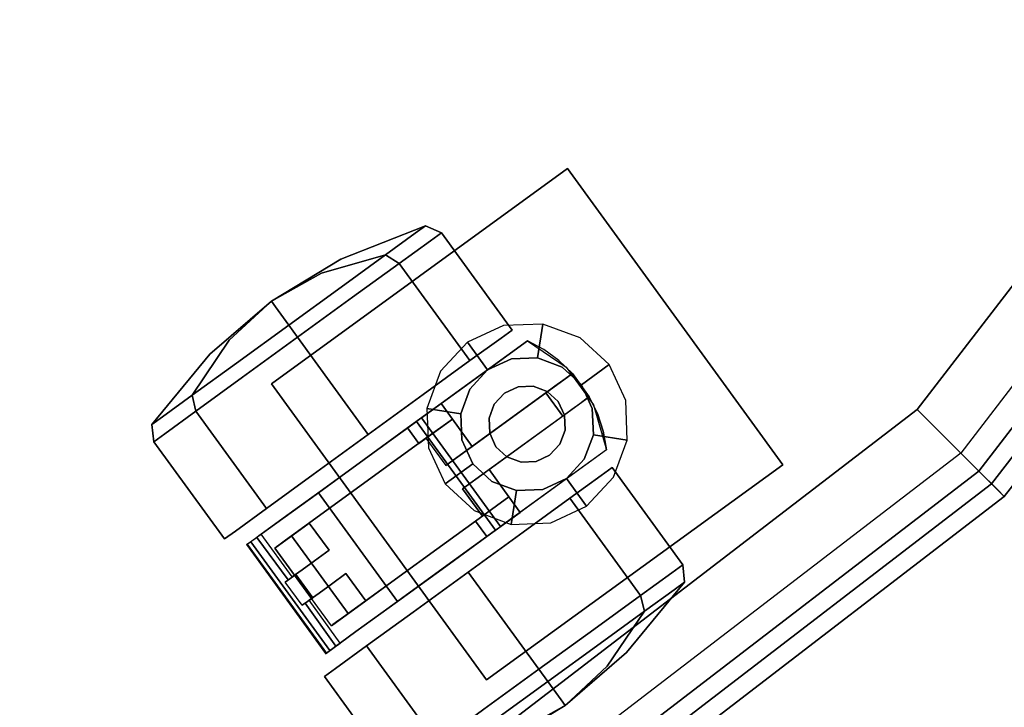
# Model space of a CAD drawing. Extents: x 0 to 213, y 0 to 164.
# Drawn here: x 28 to 32, y 147 to 150 of the extents above; entities that cross this region are included whole.
import ezdxf

# ---------------------------------------------------------------- set-up
doc = ezdxf.new("R2010")
doc.units = 0
doc.header["$LTSCALE"] = 30
doc.header["$MEASUREMENT"] = 0
for name, color, linetype in [('1', 4, 'CONTINUOUS'), ('AFUCH-3-CTBK', 19, 'CONTINUOUS'), ('AFUCH-3-CTSS', 4, 'CONTINUOUS'), ('AFUCH-3-SIFB', 5, 'CONTINUOUS'), ('AFUCH-3-STFB', 5, 'CONTINUOUS')]:
    doc.layers.add(name, color=color, linetype=linetype)

# ---------------------------------------------------------------- blocks, each defined once
blk = doc.blocks.new('KMP18RC')
at = {"layer": 'AFUCH-3-CTBK'}
for points, invisible_edges in [([(3.8281, -5.3733, 0.2385), (3.5665, -5.4483, 0.4942), (3.6246, -5.4061, 0.6016), (3.9496, -5.285, 0.4632)], 6), ([(3.9496, -5.285, 0.9935), (3.6246, -5.4061, 0.8551), (3.5665, -5.4483, 0.9625), (3.8281, -5.3733, 1.2182)], 3), ([(3.9496, -5.285, 0.4632), (3.6246, -5.4061, 0.6016), (3.645, -5.3913, 0.7284), (3.9922, -5.2541, 0.7284)], 3), ([(3.9922, -5.2541, 0.7284), (3.645, -5.3913, 0.7284), (3.6246, -5.4061, 0.8551), (3.9496, -5.285, 0.9935)], 6), ([(3.8846, -5.4084, 0.2133), (3.8281, -5.3733, 0.2385), (3.9496, -5.285, 0.4632), (4.0124, -5.3156, 0.4496)], 4), ([(4.0124, -5.3156, 1.0071), (3.9496, -5.285, 0.9935), (3.8281, -5.3733, 1.2182), (3.8846, -5.4084, 1.2434)], 1), ([(4.0124, -5.3156, 0.4496), (3.9496, -5.285, 0.4632), (3.9922, -5.2541, 0.7284), (4.0572, -5.283, 0.7284)], 1), ([(4.0572, -5.283, 0.7284), (3.9922, -5.2541, 0.7284), (3.9496, -5.285, 0.9935), (4.0124, -5.3156, 1.0071)], 4), ([(4.302, -5.7143, 0.4496), (4.0124, -5.3156, 0.4496), (4.0572, -5.283, 0.7284), (4.3469, -5.6817, 0.7284)], 1), ([(4.3469, -5.6817, 0.7284), (4.0572, -5.283, 0.7284), (4.0124, -5.3156, 1.0071), (4.302, -5.7143, 1.0071)], 4), ([(4.1743, -5.8071, 0.2133), (3.8846, -5.4084, 0.2133), (4.0124, -5.3156, 0.4496), (4.302, -5.7143, 0.4496)], 4), ([(4.302, -5.7143, 1.0071), (4.0124, -5.3156, 1.0071), (3.8846, -5.4084, 1.2434), (4.1743, -5.8071, 1.2434)], 1), ([(3.6246, -5.4061, 0.6016), (3.645, -5.3913, 0.7284), (3.3606, -5.5634, 0.7284)], 9), ([(3.645, -5.3913, 0.7284), (3.6246, -5.4061, 0.8551), (3.3606, -5.5634, 0.7284)], 3), ([(3.5665, -5.4483, 0.4942), (3.6246, -5.4061, 0.6016), (3.3606, -5.5634, 0.7284)], 3), ([(3.6246, -5.4061, 0.8551), (3.5665, -5.4483, 0.9625), (3.3606, -5.5634, 0.7284)], 9), ([(3.6463, -5.5054, 0.0883), (3.4796, -5.5114, 0.4224), (3.5665, -5.4483, 0.4942), (3.8281, -5.3733, 0.2385)], 3), ([(3.8281, -5.3733, 1.2182), (3.5665, -5.4483, 0.9625), (3.4796, -5.5114, 1.0343), (3.6463, -5.5054, 1.3684)], 6), ([(3.6935, -5.5473, 0.0554), (3.6463, -5.5054, 0.0883), (3.8281, -5.3733, 0.2385), (3.8846, -5.4084, 0.2133)], 1), ([(3.8846, -5.4084, 1.2434), (3.8281, -5.3733, 1.2182), (3.6463, -5.5054, 1.3684), (3.6935, -5.5473, 1.4013)], 4), ([(3.9831, -5.9459, 0.0554), (3.6935, -5.5473, 0.0554), (3.8846, -5.4084, 0.2133), (4.1743, -5.8071, 0.2133)], 1), ([(4.1743, -5.8071, 1.2434), (3.8846, -5.4084, 1.2434), (3.6935, -5.5473, 1.4013), (3.9831, -5.9459, 1.4013)], 4), ([(3.4796, -5.5114, 0.4224), (3.5665, -5.4483, 0.4942), (3.3606, -5.5634, 0.7284)], 9), ([(3.5665, -5.4483, 0.9625), (3.4796, -5.5114, 1.0343), (3.3606, -5.5634, 0.7284)], 3), ([(3.377, -5.5859, 0.3972), (3.4796, -5.5114, 0.4224), (3.3606, -5.5634, 0.7284)], 3), ([(3.4796, -5.5114, 1.0343), (3.377, -5.5859, 1.0595), (3.3606, -5.5634, 0.7284)], 9), ([(3.4318, -5.6613, 0.0356), (3.377, -5.5859, 0.3972), (3.4796, -5.5114, 0.4224), (3.6463, -5.5054, 0.0883)], 6), ([(3.6463, -5.5054, 1.3684), (3.4796, -5.5114, 1.0343), (3.377, -5.5859, 1.0595), (3.4318, -5.6613, 1.4211)], 3), ([(3.468, -5.7111), (3.4318, -5.6613, 0.0356), (3.6463, -5.5054, 0.0883), (3.6935, -5.5473, 0.0554)], 4), ([(3.6935, -5.5473, 1.4013), (3.6463, -5.5054, 1.3684), (3.4318, -5.6613, 1.4211), (3.468, -5.7111, 1.4567)], 1), ([(3.1295, -5.7658, 0.8551), (3.1091, -5.7806, 0.7284), (3.3606, -5.5634, 0.7284)], 9), ([(3.1091, -5.7806, 0.7284), (3.1295, -5.7658, 0.6016), (3.3606, -5.5634, 0.7284)], 3), ([(3.1876, -5.7236, 0.9625), (3.1295, -5.7658, 0.8551), (3.3606, -5.5634, 0.7284)], 3), ([(3.1295, -5.7658, 0.6016), (3.1876, -5.7236, 0.4942), (3.3606, -5.5634, 0.7284)], 9), ([(3.2745, -5.6604, 1.0343), (3.1876, -5.7236, 0.9625), (3.3606, -5.5634, 0.7284)], 9), ([(3.1876, -5.7236, 0.4942), (3.2745, -5.6604, 0.4224), (3.3606, -5.5634, 0.7284)], 3), ([(3.377, -5.5859, 1.0595), (3.2745, -5.6604, 1.0343), (3.3606, -5.5634, 0.7284)], 3), ([(3.2745, -5.6604, 0.4224), (3.377, -5.5859, 0.3972), (3.3606, -5.5634, 0.7284)], 9), ([(3.7576, -6.1098), (3.468, -5.7111), (3.6935, -5.5473, 0.0554), (3.9831, -5.9459, 0.0554)], 4), ([(3.9831, -5.9459, 1.4013), (3.6935, -5.5473, 1.4013), (3.468, -5.7111, 1.4567), (3.7576, -6.1098, 1.4567)], 1), ([(3.4318, -5.6613, 1.4211), (3.377, -5.5859, 1.0595), (3.2745, -5.6604, 1.0343), (3.2173, -5.8171, 1.3684)], 6), ([(3.2173, -5.8171, 0.0883), (3.2745, -5.6604, 0.4224), (3.377, -5.5859, 0.3972), (3.4318, -5.6613, 0.0356)], 3), ([(3.2173, -5.8171, 1.3684), (3.2745, -5.6604, 1.0343), (3.1876, -5.7236, 0.9625), (3.0355, -5.9492, 1.2182)], 3), ([(3.0355, -5.9492, 0.2385), (3.1876, -5.7236, 0.4942), (3.2745, -5.6604, 0.4224), (3.2173, -5.8171, 0.0883)], 6), ([(3.468, -5.7111, 1.4567), (3.4318, -5.6613, 1.4211), (3.2173, -5.8171, 1.3684), (3.2425, -5.8749, 1.4013)], 4), ([(3.2425, -5.8749, 0.0554), (3.2173, -5.8171, 0.0883), (3.4318, -5.6613, 0.0356), (3.468, -5.7111)], 1), ([(4.302, -5.7143, 1.0071), (4.302, -5.7143, 0.4496), (4.3469, -5.6817, 0.7284)], 1), ([(3.0355, -5.9492, 1.2182), (3.1876, -5.7236, 0.9625), (3.1295, -5.7658, 0.8551), (2.914, -6.0375, 0.9935)], 6), ([(2.914, -6.0375, 0.4632), (3.1295, -5.7658, 0.6016), (3.1876, -5.7236, 0.4942), (3.0355, -5.9492, 0.2385)], 3), ([(3.7576, -6.1098, 1.4567), (3.468, -5.7111, 1.4567), (3.2425, -5.8749, 1.4013), (3.5321, -6.2736, 1.4013)], 4), ([(3.5321, -6.2736, 0.0554), (3.2425, -5.8749, 0.0554), (3.468, -5.7111), (3.7576, -6.1098)], 1), ([(4.4096, -5.7261, 1.5039), (4.7336, -6.172, 1.5039), (4.3, -6.4871, 1.5039), (3.976, -6.0411, 1.5039)], 1), ([(4.0559, -5.9831, 1.2362), (3.976, -6.0411, 1.4688), (3.976, -6.0411, 1.5039), (4.4096, -5.7261, 1.5039)], 9), ([(4.4096, -5.7261, 1.5039), (4.4096, -5.7261, 0.3826), (4.0559, -5.9831, 0.3826), (4.0559, -5.9831, 1.2362)], 8), ([(4.0559, -5.9831, 0.3826), (4.1022, -6.0468, 0.3826), (4.4771, -5.7619, 0.3826), (4.4096, -5.7261, 0.3826)], 2), ([(4.1743, -5.8071, 1.2434), (4.1743, -5.8071, 0.2133), (4.302, -5.7143, 0.4496), (4.302, -5.7143, 1.0071)], 5), ([(4.5683, -5.8331, 1.5039), (4.4771, -5.7619, 0.3826), (4.4096, -5.7261, 1.5039)], 3), ([(4.4096, -5.7261, 1.5039), (4.4771, -5.7619, 0.3826), (4.4096, -5.7261, 0.3826)], 1), ([(4.4096, -5.7261, 1.5039), (4.5683, -5.8331, 1.5039), (4.6808, -5.988, 1.5039), (4.7336, -6.172, 1.5039)], 8), ([(2.914, -6.0375, 0.9935), (3.1295, -5.7658, 0.8551), (3.1091, -5.7806, 0.7284), (2.8713, -6.0685, 0.7284)], 3), ([(2.8713, -6.0685, 0.7284), (3.1091, -5.7806, 0.7284), (3.1295, -5.7658, 0.6016), (2.914, -6.0375, 0.4632)], 6), ([(4.1022, -6.0468, 0.3826), (4.1832, -6.1583, 0.3826), (4.539, -5.8068, 0.3826), (4.4771, -5.7619, 0.3826)], 10), ([(4.5683, -5.8331, 1.5039), (4.539, -5.8068, 0.3826), (4.4771, -5.7619, 0.3826)], 9), ([(3.9831, -5.9459, 1.4013), (3.9831, -5.9459, 0.0554), (4.1743, -5.8071, 0.2133), (4.1743, -5.8071, 1.2434)], 5), ([(4.1832, -6.1583, 0.3826), (4.539, -5.8068, 0.3826), (4.5941, -5.8597, 0.3826)], 1), ([(4.5941, -5.8597, 0.3826), (4.539, -5.8068, 0.3826), (4.5683, -5.8331, 1.5039)], 10), ([(3.2425, -5.8749, 1.4013), (3.2173, -5.8171, 1.3684), (3.0355, -5.9492, 1.2182), (3.0513, -6.0138, 1.2434)], 1), ([(3.0513, -6.0138, 0.2133), (3.0355, -5.9492, 0.2385), (3.2173, -5.8171, 0.0883), (3.2425, -5.8749, 0.0554)], 4), ([(4.6635, -5.9553, 0.3826), (4.5941, -5.8597, 0.3826), (4.5683, -5.8331, 1.5039), (4.6808, -5.988, 1.5039)], 10), ([(3.5321, -6.2736, 1.4013), (3.2425, -5.8749, 1.4013), (3.0513, -6.0138, 1.2434), (3.341, -6.4125, 1.2434)], 1), ([(3.341, -6.4125, 0.2133), (3.0513, -6.0138, 0.2133), (3.2425, -5.8749, 0.0554), (3.5321, -6.2736, 0.0554)], 4), ([(4.075, -6.2369, 0.2449), (4.1832, -6.1583, 0.3826), (4.5941, -5.8597, 0.3826), (4.4852, -5.9388, 0.2449)], 4), ([(4.5941, -5.8597, 0.3826), (4.5941, -5.8597, 0.3533), (4.58, -5.87, 0.3102), (4.4852, -5.9388, 0.2449)], 12), ([(4.58, -5.87, 0.3102), (4.5551, -5.8881, 0.2754), (4.5223, -5.9119, 0.2527), (4.4852, -5.9388, 0.2449)], 8), ([(4.5917, -6.0075, 0.2527), (4.5223, -5.9119, 0.2527), (4.5551, -5.8881, 0.2754), (4.6245, -5.9836, 0.2754)], 5), ([(4.6245, -5.9836, 0.2754), (4.5551, -5.8881, 0.2754), (4.58, -5.87, 0.3102), (4.6494, -5.9655, 0.3102)], 5), ([(4.6494, -5.9655, 0.3102), (4.58, -5.87, 0.3102), (4.5941, -5.8597, 0.3533), (4.6635, -5.9553, 0.3533)], 5), ([(4.6635, -5.9553, 0.3533), (4.5941, -5.8597, 0.3533), (4.5941, -5.8597, 0.3826), (4.6635, -5.9553, 0.3826)], 1), ([(4.5546, -6.0344, 0.2449), (4.4852, -5.9388, 0.2449), (4.5223, -5.9119, 0.2527), (4.5917, -6.0075, 0.2527)], 4), ([(3.0513, -6.0138, 1.2434), (3.0355, -5.9492, 1.2182), (2.914, -6.0375, 0.9935), (2.9236, -6.1066, 1.0071)], 4), ([(2.9236, -6.1066, 0.4496), (2.914, -6.0375, 0.4632), (3.0355, -5.9492, 0.2385), (3.0513, -6.0138, 0.2133)], 1), ([(3.7576, -6.1098, 1.4567), (3.7576, -6.1098), (3.9831, -5.9459, 0.0554), (3.9831, -5.9459, 1.4013)], 5), ([(4.1444, -6.3324, 0.2449), (4.075, -6.2369, 0.2449), (4.4852, -5.9388, 0.2449), (4.5546, -6.0344, 0.2449)], 1), ([(4.1444, -6.3324, 0.2449), (4.2526, -6.2538, 0.3826), (4.6635, -5.9553, 0.3826), (4.5546, -6.0344, 0.2449)], 4), ([(4.6635, -5.9553, 0.3826), (4.6968, -6.024, 0.3826), (4.2526, -6.2538, 0.3826)], 2), ([(4.6635, -5.9553, 0.3826), (4.6635, -5.9553, 0.3533), (4.6494, -5.9655, 0.3102), (4.5546, -6.0344, 0.2449)], 12), ([(4.6494, -5.9655, 0.3102), (4.6245, -5.9836, 0.2754), (4.5917, -6.0075, 0.2527), (4.5546, -6.0344, 0.2449)], 8), ([(4.6635, -5.9553, 0.3826), (4.6808, -5.988, 1.5039), (4.6968, -6.024, 0.3826)], 3), ([(4.0559, -5.9831, 1.2362), (3.9191, -6.0825, 1.2362), (3.9191, -6.0825, 1.3795), (3.9672, -6.0475, 1.4509)], 12), ([(3.9718, -6.0441, 1.4554), (3.9672, -6.0475, 1.4509), (4.0559, -5.9831, 1.2362)], 10), ([(3.976, -6.0411, 1.4688), (3.9749, -6.0419, 1.4616), (3.9718, -6.0441, 1.4554), (4.0559, -5.9831, 1.2362)], 12), ([(4.6968, -6.024, 0.3826), (4.6808, -5.988, 1.5039), (4.7204, -6.0967, 0.3826)], 3), ([(4.7204, -6.0967, 0.3826), (4.6808, -5.988, 1.5039), (4.7336, -6.172, 1.5039)], 9), ([(2.9236, -6.1066, 1.0071), (2.914, -6.0375, 0.9935), (2.8713, -6.0685, 0.7284), (2.8787, -6.1392, 0.7284)], 1), ([(2.8787, -6.1392, 0.7284), (2.8713, -6.0685, 0.7284), (2.914, -6.0375, 0.4632), (2.9236, -6.1066, 0.4496)], 4), ([(3.341, -6.4125, 1.2434), (3.0513, -6.0138, 1.2434), (2.9236, -6.1066, 1.0071), (3.2132, -6.5053, 1.0071)], 4), ([(3.2132, -6.5053, 0.4496), (2.9236, -6.1066, 0.4496), (3.0513, -6.0138, 0.2133), (3.341, -6.4125, 0.2133)], 1), ([(4.1022, -6.0468, 0.3826), (3.994, -6.1254, 0.2449), (3.4436, -6.5252, 0.2449), (3.5159, -6.4727, 0.3236)], 12), ([(3.9653, -6.1462, 1.2362), (4.1022, -6.0468, 1.2362), (4.1022, -6.0468, 0.3826), (3.5159, -6.4727, 0.3236)], 12), ([(3.9672, -6.0475, 1.4509), (3.9615, -6.0516, 1.4489), (3.9556, -6.0559, 1.4494), (3.9191, -6.0825, 1.3795)], 12), ([(3.9615, -6.0516, 1.4489), (4.2855, -6.4976, 1.4489), (4.2796, -6.5018, 1.4494), (3.9556, -6.0559, 1.4494)], 1), ([(3.9672, -6.0475, 1.4509), (4.2911, -6.4935, 1.4509), (4.2855, -6.4976, 1.4489), (3.9615, -6.0516, 1.4489)], 5), ([(3.9718, -6.0441, 1.4554), (4.2958, -6.4901, 1.4554), (4.2911, -6.4935, 1.4509), (3.9672, -6.0475, 1.4509)], 5), ([(3.9749, -6.0419, 1.4616), (4.2989, -6.4878, 1.4616), (4.2958, -6.4901, 1.4554), (3.9718, -6.0441, 1.4554)], 5), ([(3.976, -6.0411, 1.4688), (4.3, -6.4871, 1.4688), (4.2989, -6.4878, 1.4616), (3.9749, -6.0419, 1.4616)], 4), ([(4.3336, -6.3653, 0.3826), (4.2526, -6.2538, 0.3826), (4.6968, -6.024, 0.3826), (4.7204, -6.0967, 0.3826)], 10), ([(3.9556, -6.0559, 1.4494), (3.9191, -6.0825, 1.3795), (3.7413, -6.2117, 1.3918), (3.7516, -6.2042, 1.4721)], 5), ([(3.8077, -6.2607, 1.3941), (3.7413, -6.2117, 1.3918), (3.9191, -6.0825, 1.3795)], 9), ([(3.9556, -6.0559, 1.4494), (4.2796, -6.5018, 1.4494), (4.0756, -6.6501, 1.4721), (3.7516, -6.2042, 1.4721)], 4), ([(3.8077, -6.2607, 1.3941), (3.9191, -6.0825, 1.3795), (3.9653, -6.1462, 1.3795)], 1), ([(3.2132, -6.5053, 1.0071), (2.9236, -6.1066, 1.0071), (2.8787, -6.1392, 0.7284), (3.1684, -6.5379, 0.7284)], 1), ([(3.1684, -6.5379, 0.7284), (2.8787, -6.1392, 0.7284), (2.9236, -6.1066, 0.4496), (3.2132, -6.5053, 0.4496)], 4), ([(4.075, -6.2369, 0.2449), (3.4436, -6.5252, 0.2449), (3.994, -6.1254, 0.2449)], 1), ([(3.5321, -6.2736, 1.4013), (3.5321, -6.2736, 0.0554), (3.7576, -6.1098), (3.7576, -6.1098, 1.4567)], 5), ([(4.3799, -6.429, 0.3826), (4.3336, -6.3653, 0.3826), (4.7204, -6.0967, 0.3826), (4.7336, -6.172, 0.3826)], 2), ([(4.7204, -6.0967, 0.3826), (4.7336, -6.172, 1.5039), (4.7336, -6.172, 0.3826)], 1), ([(3.6535, -6.3728, 1.3515), (3.5159, -6.4727, 1.2554), (3.5159, -6.4727, 0.3236), (3.9653, -6.1462, 1.2362)], 12), ([(3.9653, -6.1462, 1.3795), (3.8077, -6.2607, 1.3941), (3.6535, -6.3728, 1.3515), (3.9653, -6.1462, 1.2362)], 4), ([(4.7336, -6.172, 1.5039), (4.3, -6.4871, 1.5039), (4.3, -6.4871, 1.4688), (4.3799, -6.429, 1.2362)], 12), ([(4.7336, -6.172, 1.5039), (4.7336, -6.172, 0.3826), (4.3799, -6.429, 0.3826), (4.3799, -6.429, 1.2362)], 8), ([(3.7516, -6.2042, 1.4721), (4.0756, -6.6501, 1.4721), (3.8772, -6.7942, 1.4089), (3.5532, -6.3483, 1.4089)], 1), ([(3.7516, -6.2042, 1.4721), (3.7413, -6.2117, 1.3918), (3.5699, -6.3361, 1.3318), (3.5532, -6.3483, 1.4089)], 5), ([(3.6535, -6.3728, 1.3515), (3.5699, -6.3361, 1.3318), (3.7413, -6.2117, 1.3918)], 9), ([(3.6535, -6.3728, 1.3515), (3.7413, -6.2117, 1.3918), (3.8077, -6.2607, 1.3941)], 3), ([(3.675, -6.8437, 0.2449), (3.4436, -6.5252, 0.2449), (4.075, -6.2369, 0.2449), (4.1444, -6.3324, 0.2449)], 14), ([(4.7565, -6.2454, 0.7284), (5.0461, -6.6441, 0.7284), (5.0013, -6.6767, 0.4496), (4.7116, -6.278, 0.4496)], 4), ([(4.7116, -6.278, 1.0071), (5.0013, -6.6767, 1.0071), (5.0461, -6.6441, 0.7284), (4.7565, -6.2454, 0.7284)], 1), ([(4.7565, -6.2454, 0.7284), (4.7565, -6.2454, 0.7284), (4.7116, -6.278, 0.4496), (4.7116, -6.278, 1.0071)], 4), ([(3.341, -6.4125, 1.2434), (3.341, -6.4125, 0.2133), (3.5321, -6.2736, 0.0554), (3.5321, -6.2736, 1.4013)], 5), ([(4.7116, -6.278, 0.4496), (5.0013, -6.6767, 0.4496), (4.8735, -6.7695, 0.2133), (4.5839, -6.3708, 0.2133)], 1), ([(4.5839, -6.3708, 1.2434), (4.8735, -6.7695, 1.2434), (5.0013, -6.6767, 1.0071), (4.7116, -6.278, 1.0071)], 4), ([(4.7116, -6.278, 1.0071), (4.7116, -6.278, 0.4496), (4.5839, -6.3708, 0.2133), (4.5839, -6.3708, 1.2434)], 5), ([(4.2254, -6.4439, 0.2449), (3.675, -6.8437, 0.2449), (4.1444, -6.3324, 0.2449)], 2), ([(3.5532, -6.3483, 1.4089), (3.5699, -6.3361, 1.3318), (3.4238, -6.4423, 1.2059), (3.3835, -6.4716, 1.2672)], 5), ([(3.5532, -6.3483, 1.4089), (3.8772, -6.7942, 1.4089), (3.7074, -6.9176, 1.2672), (3.3835, -6.4716, 1.2672)], 4), ([(3.5159, -6.4727, 1.2554), (3.4238, -6.4423, 1.2059), (3.5699, -6.3361, 1.3318)], 9), ([(3.5159, -6.4727, 1.2554), (3.5699, -6.3361, 1.3318), (3.6535, -6.3728, 1.3515)], 3), ([(4.3336, -6.3653, 0.3826), (4.2254, -6.4439, 0.2449), (3.675, -6.8437, 0.2449), (3.7473, -6.7912, 0.3236)], 12), ([(4.1968, -6.4647, 1.2362), (4.3336, -6.3653, 1.2362), (4.3336, -6.3653, 0.3826), (3.7473, -6.7912, 0.3236)], 12), ([(4.5839, -6.3708, 0.2133), (4.8735, -6.7695, 0.2133), (4.6824, -6.9084, 0.0554), (4.3927, -6.5097, 0.0554)], 4), ([(4.3927, -6.5097, 1.4013), (4.6824, -6.9084, 1.4013), (4.8735, -6.7695, 1.2434), (4.5839, -6.3708, 1.2434)], 1), ([(4.5839, -6.3708, 1.2434), (4.5839, -6.3708, 0.2133), (4.3927, -6.5097, 0.0554), (4.3927, -6.5097, 1.4013)], 5), ([(3.2132, -6.5053, 1.0071), (3.2132, -6.5053, 0.4496), (3.341, -6.4125, 0.2133), (3.341, -6.4125, 1.2434)], 5), ([(3.3835, -6.4716, 1.2672), (3.4238, -6.4423, 1.2059), (3.3189, -6.5185, 1.0281), (3.262, -6.5599, 1.0633)], 5), ([(3.4238, -6.4423, 1.2059), (3.4871, -6.664, 1.1128), (3.3189, -6.5185, 1.0281)], 3), ([(3.5159, -6.4727, 1.2554), (3.5377, -6.6272, 1.1891), (3.4238, -6.4423, 1.2059)], 11), ([(3.5377, -6.6272, 1.1891), (3.4871, -6.664, 1.1128), (3.4238, -6.4423, 1.2059)], 10), ([(4.243, -6.5284, 1.3795), (4.243, -6.5284, 1.2362), (4.3799, -6.429, 1.2362), (4.2911, -6.4935, 1.4509)], 12), ([(4.3799, -6.429, 1.2362), (4.2958, -6.4901, 1.4554), (4.2911, -6.4935, 1.4509)], 9), ([(4.3, -6.4871, 1.4688), (4.2989, -6.4878, 1.4616), (4.2958, -6.4901, 1.4554), (4.3799, -6.429, 1.2362)], 12), ([(3.3835, -6.4716, 1.2672), (3.7074, -6.9176, 1.2672), (3.586, -7.0058, 1.0633), (3.262, -6.5599, 1.0633)], 1), ([(3.3968, -6.5592, 0.2676), (3.3817, -6.5703, 0.2931), (3.3751, -6.5751, 0.3236), (3.5159, -6.4727, 0.3236)], 8), ([(3.4436, -6.5252, 0.2449), (3.4185, -6.5435, 0.2508), (3.3968, -6.5592, 0.2676), (3.5159, -6.4727, 0.3236)], 12), ([(3.5969, -6.5842, 1.2554), (3.5377, -6.6272, 1.1891), (3.5159, -6.4727, 1.2554)], 2), ([(3.8849, -6.6913, 1.3515), (3.7473, -6.7912, 1.2554), (3.7473, -6.7912, 0.3236), (4.1968, -6.4647, 1.2362)], 12), ([(4.1968, -6.4647, 1.3795), (4.0392, -6.5792, 1.3941), (3.8849, -6.6913, 1.3515), (4.1968, -6.4647, 1.2362)], 4), ([(4.243, -6.5284, 1.3795), (4.0392, -6.5792, 1.3941), (4.1968, -6.4647, 1.3795)], 1), ([(4.2911, -6.4935, 1.4509), (4.2855, -6.4976, 1.4489), (4.2796, -6.5018, 1.4494), (4.243, -6.5284, 1.3795)], 12), ([(3.2132, -6.5053, 1.0071), (3.2132, -6.5053, 0.4496), (3.1684, -6.5379, 0.7284)], 1), ([(3.262, -6.5599, 1.0633), (3.3189, -6.5185, 1.0281), (3.3113, -6.524, 1.0159), (3.2587, -6.5623, 1.0485)], 5), ([(3.2587, -6.5623, 1.0485), (3.3113, -6.524, 1.0159), (3.3005, -6.5319, 1.0083), (3.2602, -6.5611, 1.0332)], 5), ([(3.2602, -6.5611, 1.0332), (3.3005, -6.5319, 1.0083), (3.2882, -6.5408, 1.0064), (3.2664, -6.5567, 1.0199)], 5), ([(3.2882, -6.5408, 1.0064), (3.4177, -6.7144, 1.0063), (3.4292, -6.706, 1.009), (3.3005, -6.5319, 1.0083)], 1), ([(3.3005, -6.5319, 1.0083), (3.4292, -6.706, 1.009), (3.4392, -6.6988, 1.0166), (3.3113, -6.524, 1.0159)], 4), ([(3.3113, -6.524, 1.0159), (3.4392, -6.6988, 1.0166), (3.4462, -6.6937, 1.0281), (3.3189, -6.5185, 1.0281)], 1), ([(3.3189, -6.5185, 1.0281), (3.4871, -6.664, 1.1128), (3.4462, -6.6937, 1.0281)], 1), ([(3.6499, -6.862, 0.2508), (3.4185, -6.5435, 0.2508), (3.4436, -6.5252, 0.2449), (3.675, -6.8437, 0.2449)], 1), ([(4.0652, -6.6576, 1.3918), (4.0392, -6.5792, 1.3941), (4.243, -6.5284, 1.3795)], 3), ([(4.2796, -6.5018, 1.4494), (4.243, -6.5284, 1.3795), (4.0652, -6.6576, 1.3918), (4.0756, -6.6501, 1.4721)], 5), ([(4.3927, -6.5097, 0.0554), (4.6824, -6.9084, 0.0554), (4.4569, -7.0722), (4.1672, -6.6735)], 1), ([(4.1672, -6.6735, 1.4567), (4.4569, -7.0722, 1.4567), (4.6824, -6.9084, 1.4013), (4.3927, -6.5097, 1.4013)], 4), ([(4.3927, -6.5097, 1.4013), (4.3927, -6.5097, 0.0554), (4.1672, -6.6735), (4.1672, -6.6735, 1.4567)], 5), ([(3.262, -6.5599, 1.0633), (3.586, -7.0058, 1.0633), (3.5827, -7.0082, 1.0485), (3.2587, -6.5623, 1.0485)], 4), ([(3.2587, -6.5623, 1.0485), (3.5827, -7.0082, 1.0485), (3.5842, -7.0071, 1.0332), (3.2602, -6.5611, 1.0332)], 1), ([(3.2602, -6.5611, 1.0332), (3.5842, -7.0071, 1.0332), (3.5904, -7.0026, 1.0199), (3.2664, -6.5567, 1.0199)], 4), ([(3.2664, -6.5567, 1.0199), (3.2882, -6.5408, 1.0064), (3.2762, -6.5495, 1.0105)], 1), ([(3.2664, -6.5567, 1.0199), (3.5904, -7.0026, 1.0199), (3.6002, -6.9955, 1.0105), (3.2762, -6.5495, 1.0105)], 1), ([(3.2762, -6.5495, 1.0105), (3.6002, -6.9955, 1.0105), (3.6122, -6.9868, 1.0064), (3.2882, -6.5408, 1.0064)], 4), ([(3.4872, -6.8099, 1.0063), (3.4177, -6.7144, 1.0063), (3.2882, -6.5408, 1.0064), (3.6122, -6.9868, 1.0064)], 14), ([(3.3817, -6.5703, 0.2931), (3.4561, -6.6865, 0.3236), (3.3751, -6.5751, 0.3236)], 1), ([(3.6131, -6.8888, 0.2931), (3.3817, -6.5703, 0.2931), (3.3968, -6.5592, 0.2676), (3.6282, -6.8778, 0.2676)], 5), ([(3.5255, -6.7821, 0.3236), (3.4561, -6.6865, 0.3236), (3.3817, -6.5703, 0.2931), (3.6131, -6.8888, 0.2931)], 14), ([(3.6282, -6.8778, 0.2676), (3.3968, -6.5592, 0.2676), (3.4185, -6.5435, 0.2508), (3.6499, -6.862, 0.2508)], 5), ([(3.4561, -6.6865, 0.3236), (3.5377, -6.6272, 1.1891), (3.5969, -6.5842, 1.2554)], 9), ([(3.5969, -6.5842, 0.3236), (3.4561, -6.6865, 0.3236), (3.5969, -6.5842, 1.2554)], 3), ([(4.0652, -6.6576, 1.3918), (3.8849, -6.6913, 1.3515), (4.0392, -6.5792, 1.3941)], 9), ([(3.4561, -6.6865, 0.3236), (3.4871, -6.664, 1.1128), (3.5377, -6.6272, 1.1891)], 9), ([(4.0756, -6.6501, 1.4721), (4.0652, -6.6576, 1.3918), (3.8939, -6.7821, 1.3318), (3.8772, -6.7942, 1.4089)], 5), ([(5.0461, -6.6441, 0.7284), (5.0536, -6.7148, 0.7284), (5.0109, -6.7458, 0.4632), (5.0013, -6.6767, 0.4496)], 4), ([(5.0013, -6.6767, 1.0071), (5.0109, -6.7458, 0.9935), (5.0536, -6.7148, 0.7284), (5.0461, -6.6441, 0.7284)], 1), ([(3.4177, -6.7144, 1.0063), (3.4292, -6.706, 1.009), (3.4608, -6.6831, 1.0063)], 2), ([(3.4608, -6.6831, 1.0063), (3.4292, -6.706, 1.009), (3.4392, -6.6988, 1.0166)], 9), ([(3.4392, -6.6988, 1.0166), (3.4462, -6.6937, 1.0281), (3.4608, -6.6831, 1.0063)], 10), ([(3.4608, -6.6831, 1.0063), (3.4462, -6.6937, 1.0281), (3.4871, -6.664, 1.1128)], 9), ([(3.4608, -6.6831, 1.0063), (3.4871, -6.664, 1.1128), (3.4561, -6.6865, 0.3236)], 3), ([(3.6071, -6.7228, 1.1891), (3.5255, -6.7821, 0.3236), (3.6663, -6.6798, 1.2554)], 3), ([(3.6663, -6.6798, 1.2554), (3.5255, -6.7821, 0.3236), (3.6663, -6.6798, 0.3236)], 3), ([(3.7478, -6.8882, 1.2059), (3.6071, -6.7228, 1.1891), (3.6663, -6.6798, 1.2554)], 9), ([(3.6663, -6.6798, 1.2554), (3.7473, -6.7912, 1.2554), (3.7478, -6.8882, 1.2059)], 10), ([(3.8939, -6.7821, 1.3318), (3.7473, -6.7912, 1.2554), (3.8849, -6.6913, 1.3515)], 9), ([(3.8939, -6.7821, 1.3318), (3.8849, -6.6913, 1.3515), (4.0652, -6.6576, 1.3918)], 3), ([(3.9417, -6.8373, 1.4013), (4.2314, -7.236, 1.4013), (4.4569, -7.0722, 1.4567), (4.1672, -6.6735, 1.4567)], 1), ([(4.1672, -6.6735), (4.4569, -7.0722), (4.2314, -7.236, 0.0554), (3.9417, -6.8373, 0.0554)], 4), ([(4.1672, -6.6735, 1.4567), (4.1672, -6.6735), (3.9417, -6.8373, 0.0554), (3.9417, -6.8373, 1.4013)], 5), ([(5.0013, -6.6767, 0.4496), (5.0109, -6.7458, 0.4632), (4.8894, -6.8341, 0.2385), (4.8735, -6.7695, 0.2133)], 1), ([(4.8735, -6.7695, 1.2434), (4.8894, -6.8341, 1.2182), (5.0109, -6.7458, 0.9935), (5.0013, -6.6767, 1.0071)], 4), ([(3.6071, -6.7228, 1.1891), (3.5565, -6.7595, 1.1128), (3.5255, -6.7821, 0.3236)], 10), ([(3.7478, -6.8882, 1.2059), (3.5565, -6.7595, 1.1128), (3.6071, -6.7228, 1.1891)], 9), ([(5.0536, -6.7148, 0.7284), (4.8157, -7.0027, 0.7284), (4.7953, -7.0175, 0.6016), (5.0109, -6.7458, 0.4632)], 6), ([(5.0109, -6.7458, 0.9935), (4.7953, -7.0175, 0.8551), (4.8157, -7.0027, 0.7284), (5.0536, -6.7148, 0.7284)], 3), ([(3.5302, -6.7786, 1.0063), (3.5565, -6.7595, 1.1128), (3.5156, -6.7892, 1.0281)], 9), ([(3.5156, -6.7892, 1.0281), (3.5565, -6.7595, 1.1128), (3.6429, -6.9644, 1.0281)], 2), ([(3.5255, -6.7821, 0.3236), (3.5565, -6.7595, 1.1128), (3.5302, -6.7786, 1.0063)], 3), ([(3.6429, -6.9644, 1.0281), (3.5565, -6.7595, 1.1128), (3.7478, -6.8882, 1.2059)], 3), ([(4.8735, -6.7695, 0.2133), (4.8894, -6.8341, 0.2385), (4.7076, -6.9662, 0.0883), (4.6824, -6.9084, 0.0554)], 4), ([(4.6824, -6.9084, 1.4013), (4.7076, -6.9662, 1.3684), (4.8894, -6.8341, 1.2182), (4.8735, -6.7695, 1.2434)], 1), ([(5.0109, -6.7458, 0.4632), (4.7953, -7.0175, 0.6016), (4.7373, -7.0597, 0.4942), (4.8894, -6.8341, 0.2385)], 3), ([(4.8894, -6.8341, 1.2182), (4.7373, -7.0597, 0.9625), (4.7953, -7.0175, 0.8551), (5.0109, -6.7458, 0.9935)], 6), ([(3.5302, -6.7786, 1.0063), (3.4986, -6.8016, 1.009), (3.4872, -6.8099, 1.0063)], 1), ([(3.6245, -6.9778, 1.0083), (3.4986, -6.8016, 1.009), (3.4872, -6.8099, 1.0063), (3.6122, -6.9868, 1.0064)], 4), ([(3.5086, -6.7944, 1.0166), (3.4986, -6.8016, 1.009), (3.5302, -6.7786, 1.0063)], 10), ([(3.6353, -6.97, 1.0159), (3.5086, -6.7944, 1.0166), (3.4986, -6.8016, 1.009), (3.6245, -6.9778, 1.0083)], 1), ([(3.5302, -6.7786, 1.0063), (3.5156, -6.7892, 1.0281), (3.5086, -6.7944, 1.0166)], 9), ([(3.6429, -6.9644, 1.0281), (3.5156, -6.7892, 1.0281), (3.5086, -6.7944, 1.0166), (3.6353, -6.97, 1.0159)], 4), ([(3.6065, -6.8936, 0.3236), (3.5255, -6.7821, 0.3236), (3.6131, -6.8888, 0.2931)], 2), ([(3.6282, -6.8778, 0.2676), (3.6131, -6.8888, 0.2931), (3.6065, -6.8936, 0.3236), (3.7473, -6.7912, 0.3236)], 8), ([(3.675, -6.8437, 0.2449), (3.6499, -6.862, 0.2508), (3.6282, -6.8778, 0.2676), (3.7473, -6.7912, 0.3236)], 12), ([(3.8772, -6.7942, 1.4089), (3.8939, -6.7821, 1.3318), (3.7478, -6.8882, 1.2059), (3.7074, -6.9176, 1.2672)], 5), ([(3.7478, -6.8882, 1.2059), (3.7473, -6.7912, 1.2554), (3.8939, -6.7821, 1.3318)], 3), ([(3.7505, -6.9762, 1.2434), (4.0402, -7.3749, 1.2434), (4.2314, -7.236, 1.4013), (3.9417, -6.8373, 1.4013)], 4), ([(3.9417, -6.8373, 0.0554), (4.2314, -7.236, 0.0554), (4.0402, -7.3749, 0.2133), (3.7505, -6.9762, 0.2133)], 1), ([(3.9417, -6.8373, 1.4013), (3.9417, -6.8373, 0.0554), (3.7505, -6.9762, 0.2133), (3.7505, -6.9762, 1.2434)], 5), ([(4.8894, -6.8341, 0.2385), (4.7373, -7.0597, 0.4942), (4.6503, -7.1229, 0.4224), (4.7076, -6.9662, 0.0883)], 6), ([(4.7076, -6.9662, 1.3684), (4.6503, -7.1229, 1.0343), (4.7373, -7.0597, 0.9625), (4.8894, -6.8341, 1.2182)], 3), ([(3.7074, -6.9176, 1.2672), (3.7478, -6.8882, 1.2059), (3.6429, -6.9644, 1.0281), (3.586, -7.0058, 1.0633)], 5), ([(4.6824, -6.9084, 0.0554), (4.7076, -6.9662, 0.0883), (4.4931, -7.122, 0.0356), (4.4569, -7.0722)], 1), ([(4.4569, -7.0722, 1.4567), (4.4931, -7.122, 1.4211), (4.7076, -6.9662, 1.3684), (4.6824, -6.9084, 1.4013)], 4), ([(3.586, -7.0058, 1.0633), (3.6429, -6.9644, 1.0281), (3.6353, -6.97, 1.0159), (3.5827, -7.0082, 1.0485)], 5), ([(3.5827, -7.0082, 1.0485), (3.6353, -6.97, 1.0159), (3.6245, -6.9778, 1.0083), (3.5842, -7.0071, 1.0332)], 5), ([(3.5842, -7.0071, 1.0332), (3.6245, -6.9778, 1.0083), (3.6122, -6.9868, 1.0064), (3.5904, -7.0026, 1.0199)], 5), ([(3.6228, -7.069, 1.0071), (3.9125, -7.4677, 1.0071), (4.0402, -7.3749, 1.2434), (3.7505, -6.9762, 1.2434)], 1), ([(3.7505, -6.9762, 0.2133), (4.0402, -7.3749, 0.2133), (3.9125, -7.4677, 0.4496), (3.6228, -7.069, 0.4496)], 4), ([(3.7505, -6.9762, 1.2434), (3.7505, -6.9762, 0.2133), (3.6228, -7.069, 0.4496), (3.6228, -7.069, 1.0071)], 5), ([(4.7076, -6.9662, 0.0883), (4.6503, -7.1229, 0.4224), (4.5478, -7.1974, 0.3972), (4.4931, -7.122, 0.0356)], 3), ([(4.4931, -7.122, 1.4211), (4.5478, -7.1974, 1.0595), (4.6503, -7.1229, 1.0343), (4.7076, -6.9662, 1.3684)], 6), ([(3.5904, -7.0026, 1.0199), (3.6122, -6.9868, 1.0064), (3.6002, -6.9955, 1.0105)], 1), ([(4.5642, -7.2199, 0.7284), (4.5642, -7.2199, 0.7284), (4.8157, -7.0027, 0.7284), (4.7953, -7.0175, 0.6016)], 12), ([(4.5642, -7.2199, 0.7284), (4.5642, -7.2199, 0.7284), (4.7953, -7.0175, 0.8551), (4.8157, -7.0027, 0.7284)], 6), ([(4.5642, -7.2199, 0.7284), (4.5642, -7.2199, 0.7284), (4.7953, -7.0175, 0.6016), (4.7373, -7.0597, 0.4942)], 6), ([(4.5642, -7.2199, 0.7284), (4.5642, -7.2199, 0.7284), (4.7373, -7.0597, 0.9625), (4.7953, -7.0175, 0.8551)], 12), ([(4.5642, -7.2199, 0.7284), (4.5642, -7.2199, 0.7284), (4.7373, -7.0597, 0.4942), (4.6503, -7.1229, 0.4224)], 12), ([(4.5642, -7.2199, 0.7284), (4.5642, -7.2199, 0.7284), (4.6503, -7.1229, 1.0343), (4.7373, -7.0597, 0.9625)], 6), ([(3.578, -7.1016, 0.7284), (3.8676, -7.5003, 0.7284), (3.9125, -7.4677, 1.0071), (3.6228, -7.069, 1.0071)], 4), ([(3.6228, -7.069, 0.4496), (3.9125, -7.4677, 0.4496), (3.8676, -7.5003, 0.7284), (3.578, -7.1016, 0.7284)], 1), ([(3.578, -7.1016, 0.7284), (3.578, -7.1016, 0.7284), (3.6228, -7.069, 0.4496), (3.6228, -7.069, 1.0071)], 4), ([(4.2314, -7.236, 1.4013), (4.2786, -7.2779, 1.3684), (4.4931, -7.122, 1.4211), (4.4569, -7.0722, 1.4567)], 1), ([(4.4569, -7.0722), (4.4931, -7.122, 0.0356), (4.2786, -7.2779, 0.0883), (4.2314, -7.236, 0.0554)], 4), ([(4.2786, -7.2779, 1.3684), (4.4453, -7.2719, 1.0343), (4.5478, -7.1974, 1.0595), (4.4931, -7.122, 1.4211)], 3), ([(4.4931, -7.122, 0.0356), (4.5478, -7.1974, 0.3972), (4.4453, -7.2719, 0.4224), (4.2786, -7.2779, 0.0883)], 6), ([(4.5642, -7.2199, 0.7284), (4.5642, -7.2199, 0.7284), (4.6503, -7.1229, 0.4224), (4.5478, -7.1974, 0.3972)], 6), ([(4.5642, -7.2199, 0.7284), (4.5642, -7.2199, 0.7284), (4.5478, -7.1974, 1.0595), (4.6503, -7.1229, 1.0343)], 12), ([(4.5642, -7.2199, 0.7284), (4.5642, -7.2199, 0.7284), (4.2799, -7.392, 0.7284), (4.3003, -7.3772, 0.8551)], 12), ([(4.5642, -7.2199, 0.7284), (4.5642, -7.2199, 0.7284), (4.3003, -7.3772, 0.6016), (4.2799, -7.392, 0.7284)], 6), ([(4.5642, -7.2199, 0.7284), (4.5642, -7.2199, 0.7284), (4.3003, -7.3772, 0.8551), (4.3584, -7.335, 0.9625)], 6), ([(4.5642, -7.2199, 0.7284), (4.5642, -7.2199, 0.7284), (4.3584, -7.335, 0.4942), (4.3003, -7.3772, 0.6016)], 12), ([(4.5642, -7.2199, 0.7284), (4.5642, -7.2199, 0.7284), (4.3584, -7.335, 0.9625), (4.4453, -7.2719, 1.0343)], 12), ([(4.5642, -7.2199, 0.7284), (4.5642, -7.2199, 0.7284), (4.4453, -7.2719, 0.4224), (4.3584, -7.335, 0.4942)], 6), ([(4.5642, -7.2199, 0.7284), (4.5642, -7.2199, 0.7284), (4.4453, -7.2719, 1.0343), (4.5478, -7.1974, 1.0595)], 6), ([(4.5642, -7.2199, 0.7284), (4.5642, -7.2199, 0.7284), (4.5478, -7.1974, 0.3972), (4.4453, -7.2719, 0.4224)], 12)]:
    blk.add_3dface(points, dxfattribs=dict(at, invisible_edges=invisible_edges))
for points in [[(4.0559, -5.9831, 1.2362), (4.1022, -6.0468, 1.2362), (3.9653, -6.1462, 1.2362), (3.9191, -6.0825, 1.2362)], [(4.0559, -5.9831, 0.3826), (4.1022, -6.0468, 0.3826), (4.1022, -6.0468, 1.2362), (4.0559, -5.9831, 1.2362)], [(3.976, -6.0411, 1.5039), (4.3, -6.4871, 1.5039), (4.3, -6.4871, 1.4688), (3.976, -6.0411, 1.4688)], [(3.994, -6.1254, 0.2449), (4.075, -6.2369, 0.2449), (4.1832, -6.1583, 0.3826), (4.1022, -6.0468, 0.3826)], [(3.9191, -6.0825, 1.2362), (3.9653, -6.1462, 1.2362), (3.9653, -6.1462, 1.3795), (3.9191, -6.0825, 1.3795)], [(4.2254, -6.4439, 0.2449), (4.1444, -6.3324, 0.2449), (4.2526, -6.2538, 0.3826), (4.3336, -6.3653, 0.3826)], [(4.3799, -6.429, 1.2362), (4.3336, -6.3653, 1.2362), (4.1968, -6.4647, 1.2362), (4.243, -6.5284, 1.2362)], [(4.3799, -6.429, 0.3826), (4.3336, -6.3653, 0.3826), (4.3336, -6.3653, 1.2362), (4.3799, -6.429, 1.2362)], [(3.3751, -6.5751, 0.3236), (3.4561, -6.6865, 0.3236), (3.5969, -6.5842, 0.3236), (3.5159, -6.4727, 0.3236)], [(3.5159, -6.4727, 0.3236), (3.5969, -6.5842, 0.3236), (3.5969, -6.5842, 1.2554), (3.5159, -6.4727, 1.2554)], [(4.243, -6.5284, 1.2362), (4.1968, -6.4647, 1.2362), (4.1968, -6.4647, 1.3795), (4.243, -6.5284, 1.3795)], [(3.4872, -6.8099, 1.0063), (3.4177, -6.7144, 1.0063), (3.4608, -6.6831, 1.0063), (3.5302, -6.7786, 1.0063)], [(3.5302, -6.7786, 1.0063), (3.4608, -6.6831, 1.0063), (3.4561, -6.6865, 0.3236), (3.5255, -6.7821, 0.3236)], [(3.6065, -6.8936, 0.3236), (3.5255, -6.7821, 0.3236), (3.6663, -6.6798, 0.3236), (3.7473, -6.7912, 0.3236)], [(3.7473, -6.7912, 0.3236), (3.6663, -6.6798, 0.3236), (3.6663, -6.6798, 1.2554), (3.7473, -6.7912, 1.2554)]]:
    blk.add_3dface(points, dxfattribs=at)
at = {"layer": 'AFUCH-3-CTSS'}
for points in [[(4.5743, -5.02, 2), (4.5743, -5.02, 1.9213), (3.3608, -5.9017, 1.9213), (3.3608, -5.9017, 2)], [(4.5743, -5.02, 1.9213), (3.3608, -5.9017, 1.9213), (4.2425, -7.1152, 1.9213), (5.456, -6.2336, 1.9213)], [(5.456, -6.2336, 2), (5.456, -6.2336, 1.9213), (4.5743, -5.02, 1.9213), (4.5743, -5.02, 2)], [(3.3608, -5.9017, 2), (3.3608, -5.9017, 1.9213), (4.2425, -7.1152, 1.9213), (4.2425, -7.1152, 2)], [(4.3716, -5.9145, 1.8029), (4.3716, -5.9145, 1.5039), (4.3158, -5.9402, 1.5039), (4.3158, -5.9402, 1.8029)], [(4.433, -5.9121, 1.8029), (4.433, -5.9121, 1.5039), (4.3716, -5.9145, 1.5039), (4.3716, -5.9145, 1.8029)], [(4.4907, -5.9333, 1.8029), (4.4907, -5.9333, 1.5039), (4.433, -5.9121, 1.5039), (4.433, -5.9121, 1.8029)], [(4.3158, -5.9402, 1.8029), (4.3158, -5.9402, 1.5039), (4.2741, -5.9853, 1.5039), (4.2741, -5.9853, 1.8029)], [(4.5358, -5.9751, 1.8029), (4.5358, -5.9751, 1.5039), (4.4907, -5.9333, 1.5039), (4.4907, -5.9333, 1.8029)], [(4.2741, -5.9853, 1.8029), (4.2741, -5.9853, 1.5039), (4.2528, -6.043, 1.5039), (4.2528, -6.043, 1.8029)], [(4.5615, -6.0309, 1.8029), (4.5615, -6.0309, 1.5039), (4.5358, -5.9751, 1.5039), (4.5358, -5.9751, 1.8029)], [(4.2528, -6.043, 1.8029), (4.2528, -6.043, 1.5039), (4.2552, -6.1044, 1.5039), (4.2552, -6.1044, 1.8029)], [(4.564, -6.0923, 1.8029), (4.564, -6.0923, 1.5039), (4.5615, -6.0309, 1.5039), (4.5615, -6.0309, 1.8029)], [(4.2552, -6.1044, 1.8029), (4.2552, -6.1044, 1.5039), (4.281, -6.1602, 1.5039), (4.281, -6.1602, 1.8029)], [(4.5427, -6.1499, 1.8029), (4.5427, -6.1499, 1.5039), (4.564, -6.0923, 1.5039), (4.564, -6.0923, 1.8029)], [(4.281, -6.1602, 1.8029), (4.281, -6.1602, 1.5039), (4.3261, -6.2019, 1.5039), (4.3261, -6.2019, 1.8029)], [(4.501, -6.195, 1.8029), (4.501, -6.195, 1.5039), (4.5427, -6.1499, 1.5039), (4.5427, -6.1499, 1.8029)], [(4.3261, -6.2019, 1.8029), (4.3261, -6.2019, 1.5039), (4.3838, -6.2232, 1.5039), (4.3838, -6.2232, 1.8029)], [(4.4452, -6.2208, 1.8029), (4.4452, -6.2208, 1.5039), (4.501, -6.195, 1.5039), (4.501, -6.195, 1.8029)], [(4.2425, -7.1152, 2), (4.2425, -7.1152, 1.9213), (5.456, -6.2336, 1.9213), (5.456, -6.2336, 2)], [(4.3838, -6.2232, 1.8029), (4.3838, -6.2232, 1.5039), (4.4452, -6.2208, 1.5039), (4.4452, -6.2208, 1.8029)]]:
    blk.add_3dface(points, dxfattribs=at)
for points, invisible_edges in [([(4.1641, -5.7314, 1.9213), (4.2467, -5.8451, 1.8031), (4.3442, -5.8002, 1.8031), (4.3114, -5.6636, 1.9213)], 4), ([(4.3114, -5.6636, 1.9213), (4.3442, -5.8002, 1.8031), (4.4514, -5.796, 1.8031), (4.4734, -5.6572, 1.9213)], 1), ([(4.4734, -5.6572, 1.9213), (4.4514, -5.796, 1.8031), (4.5521, -5.8332, 1.8031), (4.6255, -5.7133, 1.9213)], 4), ([(4.6255, -5.7133, 1.9213), (4.5521, -5.8332, 1.8031), (4.6309, -5.906, 1.8031), (4.7446, -5.8234, 1.9213)], 1), ([(4.0541, -5.8505, 1.9213), (4.1739, -5.9239, 1.8031), (4.2467, -5.8451, 1.8031), (4.1641, -5.7314, 1.9213)], 1), ([(4.57, -6.2901, 1.8031), (4.3442, -5.8002, 1.8031), (4.2467, -5.8451, 1.8031), (4.4726, -6.335, 1.8031)], 5), ([(4.6429, -6.2113, 1.8031), (4.4514, -5.796, 1.8031), (4.3442, -5.8002, 1.8031), (4.57, -6.2901, 1.8031)], 5), ([(4.68, -6.1106, 1.8031), (4.5521, -5.8332, 1.8031), (4.4514, -5.796, 1.8031), (4.6429, -6.2113, 1.8031)], 5), ([(4.4726, -6.335, 1.8031), (4.2467, -5.8451, 1.8031), (4.1739, -5.9239, 1.8031), (4.3654, -6.3392, 1.8031)], 5), ([(4.68, -6.1106, 1.8031), (4.6758, -6.0034, 1.8031), (4.6309, -5.906, 1.8031), (4.5521, -5.8332, 1.8031)], 8), ([(4.7446, -5.8234, 1.9213), (4.6309, -5.906, 1.8031), (4.6758, -6.0034, 1.8031), (4.8125, -5.9706, 1.9213)], 4), ([(3.998, -6.0026, 1.9213), (4.1368, -6.0246, 1.8031), (4.1739, -5.9239, 1.8031), (4.0541, -5.8505, 1.9213)], 4), ([(4.3654, -6.3392, 1.8031), (4.1739, -5.9239, 1.8031), (4.1368, -6.0246, 1.8031), (4.2647, -6.3021, 1.8031)], 5), ([(4.8125, -5.9706, 1.9213), (4.6758, -6.0034, 1.8031), (4.68, -6.1106, 1.8031), (4.8188, -6.1326, 1.9213)], 1), ([(4.0043, -6.1646, 1.9213), (4.141, -6.1318, 1.8031), (4.1368, -6.0246, 1.8031), (3.998, -6.0026, 1.9213)], 1), ([(4.2647, -6.3021, 1.8031), (4.1368, -6.0246, 1.8031), (4.141, -6.1318, 1.8031), (4.1859, -6.2293, 1.8031)], 1), ([(4.0722, -6.3119, 1.9213), (4.1859, -6.2293, 1.8031), (4.141, -6.1318, 1.8031), (4.0043, -6.1646, 1.9213)], 4), ([(4.8188, -6.1326, 1.9213), (4.68, -6.1106, 1.8031), (4.6429, -6.2113, 1.8031), (4.7627, -6.2848, 1.9213)], 4), ([(4.7627, -6.2848, 1.9213), (4.6429, -6.2113, 1.8031), (4.57, -6.2901, 1.8031), (4.6526, -6.4038, 1.9213)], 1), ([(4.1913, -6.4219, 1.9213), (4.2647, -6.3021, 1.8031), (4.1859, -6.2293, 1.8031), (4.0722, -6.3119, 1.9213)], 1), ([(4.6526, -6.4038, 1.9213), (4.57, -6.2901, 1.8031), (4.4726, -6.335, 1.8031), (4.5054, -6.4717, 1.9213)], 4), ([(4.3434, -6.4781, 1.9213), (4.3654, -6.3392, 1.8031), (4.2647, -6.3021, 1.8031), (4.1913, -6.4219, 1.9213)], 4), ([(4.5054, -6.4717, 1.9213), (4.4726, -6.335, 1.8031), (4.3654, -6.3392, 1.8031), (4.3434, -6.4781, 1.9213)], 1)]:
    blk.add_3dface(points, dxfattribs=dict(at, invisible_edges=invisible_edges))
at = {"layer": 'AFUCH-3-SIFB'}
for points, invisible_edges in [([(6.2539, -6.2539, 2.019), (7.6594, -4.4222, 2.019), (7.5759, -4.3739, 2), (6.1857, -6.1857, 2)], 3), ([(6.3117, -6.3117, 2.0732), (7.7303, -4.4631, 2.0732), (7.6594, -4.4222, 2.019), (6.2539, -6.2539, 2.019)], 6), ([(6.3504, -6.3504, 2.1543), (7.7776, -4.4904, 2.1543), (7.7303, -4.4631, 2.0732), (6.3117, -6.3117, 2.0732)], 3), ([(6.364, -6.364, 2.25), (7.7942, -4.5, 2.25), (7.7776, -4.4904, 2.1543), (6.3504, -6.3504, 2.1543)], 6), ([(4.4222, -7.6594, 2.019), (6.2539, -6.2539, 2.019), (6.1857, -6.1857, 2), (4.3739, -7.5759, 2)], 9), ([(4.4631, -7.7303, 2.0732), (6.3117, -6.3117, 2.0732), (6.2539, -6.2539, 2.019), (4.4222, -7.6594, 2.019)], 12), ([(4.4904, -7.7776, 2.1543), (6.3504, -6.3504, 2.1543), (6.3117, -6.3117, 2.0732), (4.4631, -7.7303, 2.0732)], 9), ([(4.5, -7.7942, 2.25), (6.364, -6.364, 2.25), (6.3504, -6.3504, 2.1543), (4.4904, -7.7776, 2.1543)], 12), ([(4.5, -7.7942, 17.5), (6.364, -6.364, 17.5), (6.364, -6.364, 2.25), (4.5, -7.7942, 2.25)], 8)]:
    blk.add_3dface(points, dxfattribs=dict(at, invisible_edges=invisible_edges))
at = {"layer": 'AFUCH-3-STFB'}
for points, invisible_edges in [([(2.1988, 8.2062, 18), (4.2478, 7.3575, 18), (4.2478, -7.3575, 18), (2.1988, -8.2062, 18)], 10), ([(4.2478, 7.3575, 18), (6.0074, 6.0074, 18), (6.0074, -6.0074, 18), (4.2478, -7.3575, 18)], 10), ([(6.0074, 6.0074, 18), (7.3575, 4.2478, 18), (7.3575, -4.2478, 18), (6.0074, -6.0074, 18)], 10), ([(6.0074, -6.0074, 18), (7.3575, -4.2478, 18), (7.5246, -4.3443, 17.9619), (6.1438, -6.1438, 17.9619)], 6), ([(6.1438, -6.1438, 17.9619), (7.5246, -4.3443, 17.9619), (7.6663, -4.4261, 17.8536), (6.2595, -6.2595, 17.8536)], 3), ([(6.2595, -6.2595, 17.8536), (7.6663, -4.4261, 17.8536), (7.761, -4.4808, 17.6913), (6.3368, -6.3368, 17.6913)], 6), ([(6.3368, -6.3368, 17.6913), (7.761, -4.4808, 17.6913), (7.7942, -4.5, 17.5), (6.364, -6.364, 17.5)], 3), ([(4.2478, -7.3575, 18), (6.0074, -6.0074, 18), (6.1438, -6.1438, 17.9619), (4.3443, -7.5246, 17.9619)], 12), ([(4.3443, -7.5246, 17.9619), (6.1438, -6.1438, 17.9619), (6.2595, -6.2595, 17.8536), (4.4261, -7.6663, 17.8536)], 9), ([(4.4261, -7.6663, 17.8536), (6.2595, -6.2595, 17.8536), (6.3368, -6.3368, 17.6913), (4.4808, -7.761, 17.6913)], 12), ([(4.4808, -7.761, 17.6913), (6.3368, -6.3368, 17.6913), (6.364, -6.364, 17.5), (4.5, -7.7942, 17.5)], 9)]:
    blk.add_3dface(points, dxfattribs=dict(at, invisible_edges=invisible_edges))

msp = doc.modelspace()

# ---------------------------------------------------------------- block references
at = {"layer": '1'}
msp.add_blockref('KMP18RC', (25.1854, 154.7126), dxfattribs=at)

doc.saveas('drawing.dxf')
